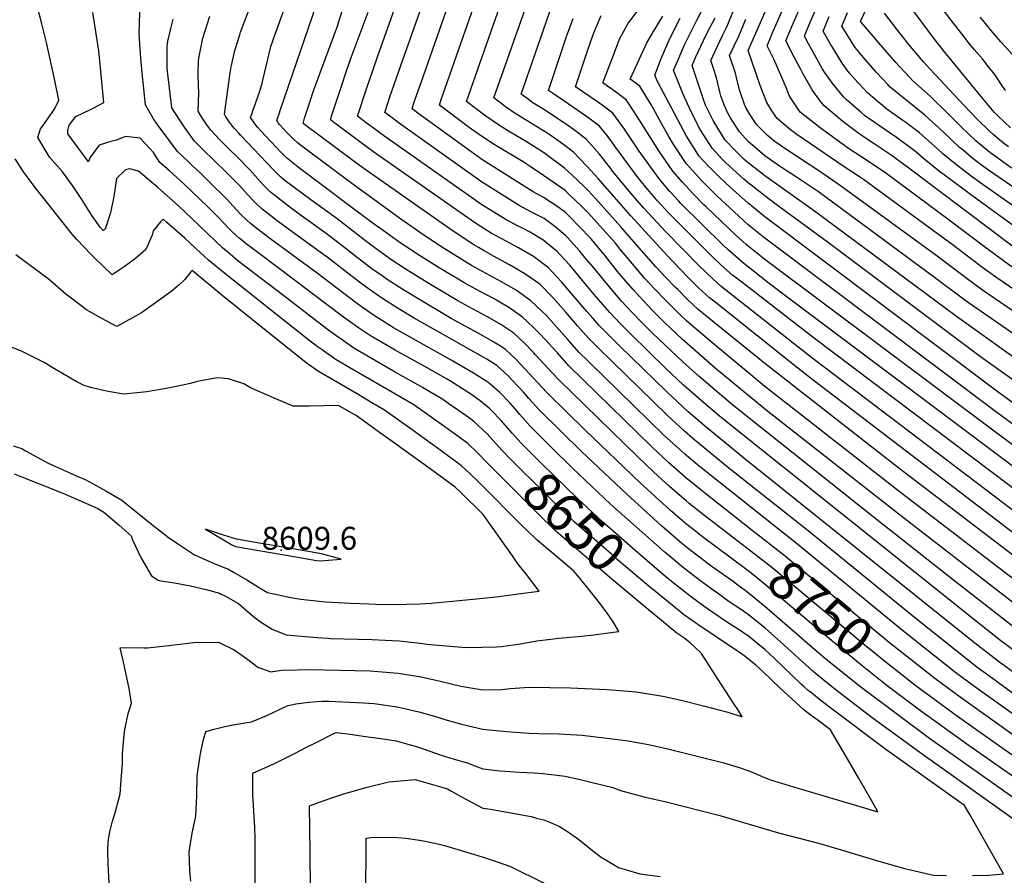
# Model space of a CAD drawing. Units: inches. Extents: x 2640419 to 2645749, y 1474634 to 1480363.
# Drawn here: x 2641651 to 2642393, y 1477236 to 1477881 of the extents above; entities that cross this region are included whole.
import ezdxf
from ezdxf.enums import TextEntityAlignment as Align

# ---------------------------------------------------------------- set-up
doc = ezdxf.new("R2010")
doc.units = ezdxf.units.IN
doc.header["$MEASUREMENT"] = 0
doc.layers.add('tile_2737_34_contour_10ft', color=160, linetype='Continuous')
doc.layers.add('tile_2737_34_spot_elev', color=160, linetype='Continuous')
doc.styles.add('Arial', font='arial.ttf')

msp = doc.modelspace()

# ---------------------------------------------------------------- linework, layer by layer
at = {"layer": 'tile_2737_34_contour_10ft'}
for points, elevation in [([(2641781.47, 1477770.34), (2641778.11, 1477773.49), (2641769.81, 1477781.31), (2641754.66, 1477801.99), (2641751.9, 1477805.96), (2641747.94, 1477812.48), (2641745.87, 1477816.58), (2641743.2, 1477840.63), (2641742.18, 1477851.43), (2641741.1, 1477869.7), (2641741.47, 1477886.18), (2641743.26, 1477899.14), (2641746.36, 1477902.17), (2641754.66, 1477909.28), (2641763.43, 1477916.3), (2641768.44, 1477920.18)], 8670), ([(2642403.01, 1477403.02), (2642390.48, 1477412.53), (2642374.65, 1477424.93), (2642178.35, 1477581.79), (2642164.79, 1477593.39), (2642151.09, 1477605.44), (2642137.99, 1477617.84), (2642111.49, 1477643.53), (2642103.57, 1477651.62), (2642095.82, 1477659.88), (2642085.06, 1477672.15), (2642075.23, 1477684.02), (2642065.73, 1477695.31), (2642058.01, 1477703.78), (2642055.94, 1477706.04), (2642050.84, 1477710.26), (2642045.22, 1477714.71), (2642042.21, 1477716.56), (2642035.62, 1477720.51), (2642029.99, 1477723.5), (2642026.21, 1477725.38), (2642016.83, 1477730.27), (2641998.46, 1477741.73), (2641991.49, 1477746.64), (2641926.18, 1477792.7), (2641917.68, 1477798.93), (2641911.17, 1477803.77), (2641907.74, 1477806.34), (2641905.61, 1477807.95), (2641912.94, 1477830.13), (2641914.38, 1477834.42), (2641920.68, 1477852.61), (2641946.96, 1477927.17)], 8750), ([(2642194.82, 1477485.65), (2642165.03, 1477508.48), (2642155.47, 1477516.1), (2642153.21, 1477517.92), (2642140.75, 1477528.87), (2642128.62, 1477539.92), (2642116.89, 1477551.09), (2642057, 1477609.43), (2642052.39, 1477614.33), (2642039.79, 1477628.05), (2642038.19, 1477629.74), (2642031.76, 1477636.51), (2642023.35, 1477644.28), (2642013.66, 1477650.8), (2642003.46, 1477656.72), (2641992.34, 1477662.74), (2641981.24, 1477668.78), (2641968.58, 1477676.32), (2641964.24, 1477678.91), (2641955.94, 1477683.9), (2641944.3, 1477691.06), (2641941.58, 1477692.81), (2641931.45, 1477699.43), (2641926.96, 1477702.61), (2641920.67, 1477707.12), (2641910.46, 1477714.82), (2641900.34, 1477722.77), (2641890.19, 1477730.63), (2641870.32, 1477745.03), (2641851.14, 1477759.34), (2641847.6, 1477762.28), (2641846, 1477763.65), (2641841.87, 1477767.85), (2641817.7, 1477793.39), (2641816.06, 1477795.19), (2641812.93, 1477798.67), (2641811.34, 1477800.44), (2641809.14, 1477803.38), (2641807.99, 1477805.07), (2641806.38, 1477807.57), (2641805.2, 1477809.45), (2641809.69, 1477840.65), (2641810.34, 1477845.16), (2641810.97, 1477848.43), (2641813.05, 1477857.49), (2641816.73, 1477869.24), (2641817.4, 1477871.35), (2641833.09, 1477912.98)], 8700), ([(2642433.28, 1477433.3), (2642312.51, 1477526.1), (2642212.51, 1477604.25), (2642175.01, 1477635.24), (2642162.51, 1477645.9), (2642153.63, 1477653.65), (2642148.58, 1477658.42), (2642145.41, 1477661.43), (2642137.4, 1477669.44), (2642129.6, 1477677.65), (2642121.87, 1477685.93), (2642111.23, 1477698.32), (2642103.38, 1477707.97), (2642099.97, 1477712.13), (2642085.92, 1477727.93), (2642079.74, 1477734.79), (2642074.69, 1477739.91), (2642065.65, 1477748.51), (2642061.94, 1477751.88), (2642045.61, 1477763.27), (2642035.57, 1477770.15), (2642030.36, 1477773.46), (2642008.45, 1477786.74), (2641999.81, 1477792.32), (2641990.8, 1477798.75), (2641988.01, 1477800.76), (2641975.31, 1477810.22), (2641967.23, 1477816.3), (2641968.68, 1477820.5), (2642001.39, 1477914.65)], 8780), ([(2642438.27, 1477464.63), (2642424.4, 1477475.03), (2642250.01, 1477608.25), (2642237.51, 1477618.11), (2642175.01, 1477667.76), (2642170.97, 1477670.99), (2642162.66, 1477678.69), (2642154.62, 1477686.65), (2642138.93, 1477702.98), (2642111.62, 1477732.74), (2642086.94, 1477761.09), (2642078.37, 1477770.39), (2642068.31, 1477780.76), (2642061.13, 1477786.36), (2642056.57, 1477789.57), (2642048.22, 1477795.36), (2642045.68, 1477797.01), (2642035.51, 1477803.16), (2642022.87, 1477811), (2642019.98, 1477813.09), (2642018.21, 1477814.39), (2642008.31, 1477821.87), (2642042.2, 1477918.09)], 8800), ([(2642398.95, 1477357.7), (2642372.54, 1477376.44), (2642356.5, 1477388.35), (2642316.37, 1477420.16), (2642236.06, 1477486.08), (2642163.11, 1477544.14), (2642152.36, 1477553.08), (2642148.4, 1477556.57), (2642136.41, 1477567.53), (2642079.62, 1477623.05), (2642072.41, 1477630.16), (2642063.88, 1477639.82), (2642055.4, 1477649.54), (2642047.37, 1477658.19), (2642045.32, 1477660.29), (2642036.31, 1477668.84), (2642025.16, 1477676.69), (2642013.67, 1477683.31), (2642002.55, 1477689.3), (2641991.48, 1477695.43), (2641970.41, 1477708.43), (2641954.83, 1477718.8), (2641939.08, 1477729.8), (2641901.28, 1477757.28), (2641865.5, 1477783.92), (2641860.32, 1477787.99), (2641856.21, 1477791.66), (2641854.21, 1477793.64), (2641852.21, 1477795.73), (2641849.94, 1477798.2), (2641846.76, 1477801.72), (2641845.83, 1477802.95), (2641844.74, 1477804.7), (2641845.5, 1477807.02), (2641846.17, 1477809.07), (2641847.73, 1477813.77), (2641880.78, 1477909.89)], 8720), ([(2642399.34, 1477373.1), (2642388.56, 1477380.74), (2642372.45, 1477392.63), (2642357.42, 1477404.45), (2642325.3, 1477430.14), (2642245.25, 1477495.27), (2642185.47, 1477542.71), (2642172.51, 1477553.19), (2642158.39, 1477564.98), (2642151.94, 1477570.57), (2642138.84, 1477582.64), (2642087.16, 1477633.18), (2642080, 1477640.36), (2642071.46, 1477650.01), (2642062.66, 1477660.2), (2642056.8, 1477666.8), (2642052.94, 1477671.06), (2642042.89, 1477681.3), (2642031.75, 1477689.18), (2642019.98, 1477695.86), (2642008.11, 1477702.35), (2642000.96, 1477706.42), (2641996.66, 1477708.91), (2641993.26, 1477711.02), (2641977.54, 1477721.38), (2641909.56, 1477769.06), (2641904.07, 1477773.11), (2641864.56, 1477802.35), (2641864.53, 1477802.39), (2641865.71, 1477806.47), (2641867.79, 1477813.31), (2641872.61, 1477827.91), (2641890.61, 1477876.67), (2641891.53, 1477879.28), (2641900.61, 1477907.94)], 8730), ([(2642420.54, 1477425.03), (2642312.51, 1477508.67), (2642213.67, 1477586.37), (2642175.18, 1477618.07), (2642150.26, 1477639.98), (2642136.71, 1477652.74), (2642128.74, 1477660.77), (2642120.95, 1477669), (2642113.26, 1477677.31), (2642102.63, 1477689.71), (2642092.34, 1477702.46), (2642081.54, 1477715.47), (2642072.72, 1477724.8), (2642065.78, 1477731.94), (2642064.1, 1477733.64), (2642062.33, 1477735.31), (2642055.69, 1477740.15), (2642045.76, 1477746.58), (2642038.04, 1477751.02), (2641999.36, 1477775.42), (2641991.03, 1477781.4), (2641951.09, 1477810.29), (2641948.77, 1477811.98), (2641946.69, 1477813.52), (2641947.83, 1477816.96), (2641949.1, 1477820.77), (2641953.52, 1477833.46), (2641979.43, 1477907.58)], 8770), ([(2642430.02, 1477453.61), (2642312.51, 1477543.28), (2642212.51, 1477621.45), (2642169.17, 1477656.69), (2642162.33, 1477662.35), (2642154.06, 1477670.08), (2642146.89, 1477677.27), (2642145.05, 1477679.12), (2642138.18, 1477686.23), (2642130.43, 1477694.49), (2642110.65, 1477717.1), (2642104.07, 1477724.64), (2642084.98, 1477745.99), (2642079.34, 1477752.06), (2642076.43, 1477754.87), (2642067.38, 1477763.47), (2642061.54, 1477768.8), (2642045.74, 1477780.57), (2642033.49, 1477788.29), (2642020.57, 1477796), (2642015.23, 1477799.31), (2642008.05, 1477803.89), (2642005.21, 1477805.91), (2642003.36, 1477807.26), (2641999.31, 1477810.29), (2641987.77, 1477819.09), (2642019.57, 1477910.32)], 8790), ([(2642537.84, 1477602.03), (2642537.51, 1477602.25), (2642522.17, 1477612.53), (2642462.51, 1477651.28), (2642425.01, 1477676.38), (2642396.19, 1477696.2), (2642379.23, 1477708.62), (2642351.42, 1477729.66), (2642303.8, 1477765.06), (2642290.04, 1477774.33), (2642276.45, 1477783.22), (2642270.18, 1477787.65), (2642254.35, 1477799.22), (2642239.25, 1477811), (2642236.18, 1477815.53), (2642231.23, 1477823.06), (2642228.62, 1477829.61), (2642219.6, 1477850.38), (2642214.19, 1477861.07), (2642218.91, 1477872), (2642235.3, 1477909.85)], 8920), ([(2642412.89, 1477412.91), (2642352.48, 1477460.06), (2642350.01, 1477461.99), (2642294.1, 1477505.94), (2642188.33, 1477590.2), (2642163.14, 1477611.7), (2642150.67, 1477622.76), (2642128.12, 1477644.14), (2642119.75, 1477652.44), (2642112.27, 1477660.32), (2642104.58, 1477668.63), (2642093.92, 1477681), (2642083.56, 1477693.67), (2642077, 1477701.53), (2642073.06, 1477706.2), (2642063.72, 1477716.57), (2642062.31, 1477718.11), (2642054.32, 1477724.74), (2642046.13, 1477730.82), (2642036.71, 1477735.65), (2642027.51, 1477740.72), (2641998.91, 1477758.55), (2641936.27, 1477803.17), (2641933.94, 1477804.86), (2641930.55, 1477807.41), (2641926.15, 1477810.74), (2641928.73, 1477818.62), (2641929.75, 1477821.72), (2641931.72, 1477827.6), (2641938.11, 1477846.07), (2641958, 1477902.48)], 8760), ([(2642537.34, 1477619.26), (2642488.68, 1477650.03), (2642437.51, 1477683.95), (2642405.54, 1477705.56), (2642394.76, 1477713.35), (2642384.11, 1477721.28), (2642320.01, 1477769.59), (2642307.65, 1477778.56), (2642303.9, 1477781.08), (2642294.11, 1477787.65), (2642286.94, 1477792.34), (2642280.6, 1477796.84), (2642271.29, 1477803.96), (2642256.98, 1477815.95), (2642253.96, 1477819.92), (2642248.12, 1477827.78), (2642241.26, 1477840.12), (2642239.34, 1477843.59), (2642234.64, 1477852.41), (2642228.28, 1477864.78), (2642231.66, 1477872.62), (2642232.98, 1477875.7), (2642245.19, 1477903.9)], 8930), ([(2642536.87, 1477635.37), (2642500.01, 1477658.3), (2642422.13, 1477709.65), (2642414.67, 1477714.69), (2642368.58, 1477748.06), (2642347.75, 1477763.64), (2642344.3, 1477766.24), (2642333.69, 1477774.69), (2642325.05, 1477782.15), (2642311.71, 1477791.88), (2642298.22, 1477801.13), (2642287.78, 1477808.57), (2642284.9, 1477810.95), (2642273.77, 1477820.64), (2642271.95, 1477822.57), (2642263.99, 1477832.06), (2642257.54, 1477841.2), (2642255.79, 1477843.94), (2642248.96, 1477856.18), (2642244.29, 1477864.79), (2642242.38, 1477868.48), (2642247.04, 1477879.39), (2642255.05, 1477897.97)], 8940), ([(2642364.88, 1477865.04), (2642364.56, 1477865.45), (2642339.59, 1477897.74)], 9000), ([(2642203.13, 1477495.61), (2642167.16, 1477523.91), (2642164.61, 1477525.94), (2642152.79, 1477535.53), (2642140.32, 1477546.53), (2642127.26, 1477558.7), (2642064.75, 1477619.86), (2642056.19, 1477629.46), (2642054.7, 1477631.19), (2642047.61, 1477639.05), (2642042.78, 1477644.06), (2642038.72, 1477648.23), (2642033.33, 1477653.2), (2642029.78, 1477656.46), (2642019.55, 1477663.65), (2642008.5, 1477670.39), (2641997.48, 1477676.09), (2641986.35, 1477682.08), (2641967.16, 1477693.65), (2641961.11, 1477697.37), (2641950.35, 1477704.12), (2641947.63, 1477705.85), (2641937.81, 1477712.56), (2641926.56, 1477720.46), (2641915.71, 1477728.44), (2641862.15, 1477768.63), (2641856.93, 1477772.63), (2641852.12, 1477776.6), (2641848.08, 1477780.71), (2641832.66, 1477797), (2641830.37, 1477799.56), (2641829.01, 1477801.08), (2641827.1, 1477803.68), (2641824.97, 1477807.08), (2641825.78, 1477809.41), (2641826.67, 1477811.97), (2641830.25, 1477821.81), (2641832.14, 1477827.49), (2641833.79, 1477832.99), (2641834.37, 1477836.17), (2641840.17, 1477860.46), (2641843.41, 1477869.7), (2641853.22, 1477896.98)], 8710), ([(2642450.01, 1477522.52), (2642387.51, 1477568.92), (2642212.54, 1477700.03), (2642200.01, 1477709.91), (2642198.4, 1477711.3), (2642190.91, 1477718.08), (2642168.25, 1477739.69), (2642166.65, 1477741.25), (2642158.64, 1477749.37), (2642150.47, 1477758.25), (2642143.23, 1477766.47), (2642137.08, 1477775.39), (2642133.25, 1477781.03), (2642121.11, 1477800.1), (2642116.45, 1477807.74), (2642109.71, 1477817.86), (2642108, 1477820.36), (2642099.91, 1477826.36), (2642090.48, 1477833.01), (2642091.27, 1477835.23), (2642097.13, 1477850.71), (2642103.12, 1477866.02), (2642109.6, 1477878), (2642111.49, 1477880.7), (2642119.25, 1477890.87)], 8840), ([(2642318.88, 1477840.32), (2642313.76, 1477845.79), (2642311.34, 1477848.49), (2642298.16, 1477863.44), (2642294.1, 1477868.24), (2642285.11, 1477878.89), (2642284.66, 1477879.59), (2642284.85, 1477880.04), (2642292.44, 1477896.3)], 8970), ([(2642346.99, 1477857.63), (2642339.68, 1477867.11), (2642321.22, 1477891.65)], 8990), ([(2641850.12, 1477672.41), (2641815.45, 1477698.99), (2641809.48, 1477703.9), (2641803.72, 1477708.69), (2641775.15, 1477736.11), (2641768.32, 1477742.37), (2641754.99, 1477754.14), (2641740.6, 1477766.62), (2641733.77, 1477768.31), (2641730.66, 1477767.45), (2641723.83, 1477760.93), (2641721.81, 1477747.4), (2641719.62, 1477736.29), (2641719.2, 1477734.33), (2641715.28, 1477722.78), (2641713.86, 1477721.7), (2641711.52, 1477724.24), (2641705.31, 1477733.11), (2641697.65, 1477745.18), (2641690.84, 1477755.67), (2641683.16, 1477766.06), (2641673.75, 1477776.91), (2641672.31, 1477778.92), (2641664.72, 1477791.99), (2641666.7, 1477798.43), (2641668.41, 1477800.65), (2641677.23, 1477813.17), (2641680.44, 1477820.09), (2641677.35, 1477834.81), (2641671.08, 1477863.52), (2641667.61, 1477877.52), (2641664.66, 1477889.08)], 8650), ([(2641823.53, 1477710.33), (2641821.53, 1477711.86), (2641819.91, 1477713.19), (2641816.34, 1477716.12), (2641814.13, 1477717.96), (2641811.04, 1477720.84), (2641807.73, 1477724.1), (2641805.79, 1477726.23), (2641800.6, 1477731.75), (2641792.64, 1477739.51), (2641774.64, 1477756.86), (2641763.8, 1477766.84), (2641756.57, 1477773.11), (2641753.15, 1477778.48), (2641751.78, 1477780.55), (2641748.93, 1477783.61), (2641741.61, 1477791.32), (2641730.69, 1477792.62), (2641723.89, 1477789.87), (2641719.57, 1477788.86), (2641710.78, 1477786.16), (2641703.73, 1477776.54), (2641702.78, 1477773.5), (2641687.13, 1477794.79), (2641687.13, 1477797.07), (2641688.13, 1477801.11), (2641693.2, 1477807.67), (2641704.34, 1477812.98), (2641706.81, 1477814.3), (2641714.3, 1477818.39), (2641710.53, 1477857.2), (2641706.12, 1477886.16)], 8660), ([(2642186.29, 1477475.43), (2642165.46, 1477490.93), (2642159.34, 1477495.75), (2642153.64, 1477500.26), (2642145.01, 1477507.67), (2642141.19, 1477511.02), (2642118.66, 1477531.53), (2642076.54, 1477571.86), (2642063.34, 1477584.75), (2642049.27, 1477598.7), (2642048.06, 1477600.03), (2642025.36, 1477624.38), (2642016.98, 1477632.2), (2642013.29, 1477634.56), (2642007.13, 1477638.42), (2641996.96, 1477644.03), (2641986.75, 1477649.56), (2641976.12, 1477655.47), (2641951.68, 1477670.03), (2641939.75, 1477677.31), (2641927.88, 1477684.85), (2641924.03, 1477687.55), (2641916.38, 1477693), (2641905.51, 1477701.26), (2641895.97, 1477708.78), (2641893.82, 1477710.45), (2641885.24, 1477717.1), (2641881.95, 1477719.47), (2641861.7, 1477734.03), (2641853.57, 1477740.13), (2641843.27, 1477748.08), (2641839.89, 1477750.72), (2641834.53, 1477756.1), (2641824.55, 1477767.22), (2641821.23, 1477770.78), (2641818.02, 1477773.98), (2641815.99, 1477776), (2641807.6, 1477784.26), (2641801.64, 1477790.29), (2641795.35, 1477797.14), (2641792.03, 1477801.43), (2641789.35, 1477805.28), (2641787.26, 1477808.68), (2641785.42, 1477811.83), (2641785.73, 1477817.55), (2641785.99, 1477826.46), (2641785.78, 1477830.32), (2641785.44, 1477840.05), (2641785.66, 1477849.67), (2641786.54, 1477854.35), (2641789.04, 1477866.72), (2641794.35, 1477883.41)], 8690), ([(2642399.73, 1477388.8), (2642388.62, 1477396.97), (2642382.9, 1477401.34), (2642369.56, 1477411.81), (2642196.57, 1477550.36), (2642168.38, 1477573.4), (2642154.89, 1477585.06), (2642138.41, 1477600.33), (2642102.9, 1477634.94), (2642094.9, 1477642.95), (2642087.55, 1477650.53), (2642083.29, 1477655.33), (2642078.45, 1477660.83), (2642059.33, 1477683.18), (2642049.45, 1477693.74), (2642038.08, 1477702.13), (2642026.81, 1477708.8), (2642017.6, 1477713.78), (2642013.87, 1477715.67), (2642006.2, 1477719.88), (2641998.02, 1477724.98), (2641993.64, 1477727.91), (2641917.88, 1477780.9), (2641907.4, 1477788.58), (2641889.4, 1477801.92), (2641886.1, 1477804.39), (2641885.07, 1477805.17), (2641886.54, 1477809.64), (2641888, 1477814.11), (2641893.93, 1477832.14), (2641896.77, 1477840.65), (2641900.86, 1477852.16), (2641913.69, 1477886.41)], 8740), ([(2642446.56, 1477475.69), (2642400.01, 1477510.35), (2642250.01, 1477624.41), (2642237.51, 1477634.18), (2642179.59, 1477679.61), (2642173.25, 1477685.35), (2642163.09, 1477695.13), (2642137.94, 1477720.87), (2642121.45, 1477738.54), (2642112.78, 1477748.48), (2642098.09, 1477766.32), (2642096.23, 1477768.84), (2642087.94, 1477779.3), (2642078.06, 1477790.5), (2642070.12, 1477796.64), (2642063.04, 1477801.7), (2642060.73, 1477803.32), (2642045.3, 1477813.4), (2642037.71, 1477818.13), (2642033.05, 1477821.52), (2642028.86, 1477824.66), (2642047.79, 1477878.79), (2642050.61, 1477886.8)], 8810), ([(2642400.01, 1477543.51), (2642225.42, 1477674.62), (2642212.51, 1477684.47), (2642208.57, 1477687.53), (2642196.78, 1477696.79), (2642188.63, 1477703.84), (2642185.18, 1477706.97), (2642181.23, 1477710.7), (2642149.32, 1477742.25), (2642147.82, 1477743.84), (2642140.94, 1477751.31), (2642133.09, 1477760.48), (2642117.78, 1477781.52), (2642111.78, 1477790.61), (2642106.76, 1477798.08), (2642097.93, 1477810.32), (2642089.84, 1477816.32), (2642086.47, 1477818.67), (2642069.94, 1477830.22), (2642077.42, 1477852.8), (2642078.9, 1477857.22), (2642082.87, 1477868.79), (2642083.64, 1477870.76), (2642089.14, 1477883.76)], 8830), ([(2642561.02, 1477456.97), (2642550.01, 1477465.54), (2642387.51, 1477584.6), (2642212.51, 1477716.08), (2642200.01, 1477726.13), (2642185.84, 1477739.21), (2642176.71, 1477747.7), (2642168.15, 1477756.2), (2642165.69, 1477758.71), (2642160.43, 1477764.14), (2642153.18, 1477772.35), (2642143.52, 1477787.09), (2642140.25, 1477792.61), (2642134.73, 1477802.35), (2642127.05, 1477816.25), (2642118.23, 1477830.57), (2642111.02, 1477835.79), (2642123.47, 1477862.86), (2642127.83, 1477870.44), (2642135.71, 1477883.31)], 8850), ([(2642553.09, 1477494.4), (2642550.01, 1477496.86), (2642450.01, 1477573.32), (2642375.01, 1477626.63), (2642260.66, 1477712.53), (2642221.19, 1477741.36), (2642212.51, 1477747.94), (2642200.01, 1477757.78), (2642196.76, 1477760.61), (2642188.34, 1477768.13), (2642182.85, 1477773.17), (2642180.15, 1477775.79), (2642178.09, 1477778.04), (2642172.81, 1477783.96), (2642164.36, 1477797.17), (2642162.66, 1477800.1), (2642155.52, 1477814.64), (2642150.63, 1477825), (2642143.72, 1477842.55), (2642147.11, 1477850.55), (2642151.69, 1477861.21), (2642158.28, 1477874.41), (2642161.34, 1477880.3), (2642165.86, 1477889.23)], 8870), ([(2642463.55, 1477600.03), (2642366.82, 1477666.84), (2642363.37, 1477669.37), (2642340.52, 1477686.46), (2642252.9, 1477750.84), (2642250.72, 1477752.36), (2642235.58, 1477762.53), (2642225.01, 1477769.33), (2642216.7, 1477775.03), (2642212.51, 1477778.08), (2642200.01, 1477788.85), (2642193.56, 1477796.22), (2642186.6, 1477806.81), (2642184.59, 1477810.31), (2642182.01, 1477816.6), (2642179.51, 1477823.3), (2642178.6, 1477826.21), (2642176.2, 1477836.76), (2642173.81, 1477843.99), (2642171.91, 1477849.96), (2642176.61, 1477860.26), (2642180.65, 1477868.82), (2642183.95, 1477875.28), (2642189.25, 1477888.05)], 8890), ([(2642538.43, 1477581.54), (2642537.51, 1477582.33), (2642531.26, 1477587.53), (2642514.9, 1477600.03), (2642496.65, 1477612.53), (2642450.01, 1477643.29), (2642386.56, 1477686.58), (2642375.81, 1477694.41), (2642353.67, 1477711.26), (2642344.48, 1477718.04), (2642299.31, 1477751.21), (2642286.85, 1477760.33), (2642282.41, 1477763.26), (2642272.38, 1477769.87), (2642236.56, 1477794.25), (2642231.94, 1477797.75), (2642221.83, 1477806.13), (2642218.41, 1477811.23), (2642214.11, 1477818.28), (2642211.81, 1477824.03), (2642209.16, 1477831.2), (2642200.1, 1477857.37), (2642207.59, 1477874.69), (2642213.52, 1477888.39)], 8910), ([(2642318.75, 1477803.15), (2642315.81, 1477805.33), (2642304.57, 1477813.26), (2642290.1, 1477825.21), (2642279.8, 1477836.3), (2642276.15, 1477840.56), (2642270.89, 1477847.91), (2642263.44, 1477859.98), (2642262.35, 1477861.78), (2642256.47, 1477872.18), (2642261.07, 1477883.08)], 8950), ([(2642305.19, 1477831.9), (2642296.66, 1477841.01), (2642293.71, 1477844.38), (2642286.97, 1477852.28), (2642280.66, 1477859.86), (2642278.1, 1477863.84), (2642270.57, 1477875.89), (2642274.81, 1477886.08)], 8960), ([(2642332.44, 1477848.67), (2642330.67, 1477850.64), (2642320.98, 1477862.14), (2642311.73, 1477873.8), (2642302.84, 1477885.57)], 8980), ([(2641762.35, 1477862.36), (2641762.7, 1477864.56), (2641764.89, 1477874.13), (2641766.52, 1477881.22)], 8680), ([(2642412.51, 1477517.67), (2642250.01, 1477640.35), (2642195.22, 1477682.74), (2642188.19, 1477688.21), (2642179.7, 1477695.72), (2642172.97, 1477702.18), (2642170.35, 1477704.72), (2642140.05, 1477735.18), (2642134.5, 1477741.04), (2642131.4, 1477744.42), (2642129.56, 1477746.53), (2642122.91, 1477754.46), (2642116.28, 1477762.57), (2642099.46, 1477785.31), (2642097.25, 1477788.59), (2642094.45, 1477792.29), (2642087.96, 1477800.37), (2642079.9, 1477806.4), (2642071.68, 1477812.27), (2642060.34, 1477820.07), (2642052.46, 1477825.21), (2642049.4, 1477827.44), (2642062.99, 1477867.96), (2642063.74, 1477870.15), (2642067.99, 1477881.53)], 8820), ([(2642557.1, 1477475.49), (2642500.01, 1477518.94), (2642388.37, 1477600.03), (2642212.51, 1477732.2), (2642200.01, 1477742.3), (2642186.41, 1477754.49), (2642182.85, 1477757.73), (2642178.22, 1477762.15), (2642170.33, 1477769.99), (2642165.69, 1477775.06), (2642162.93, 1477778.11), (2642160.07, 1477782.58), (2642153.5, 1477792.99), (2642131.51, 1477834.66), (2642129.63, 1477838.85), (2642134.33, 1477851.54), (2642136.83, 1477857.3), (2642141.17, 1477866.93), (2642148.73, 1477881.77)], 8860), ([(2642548.81, 1477514.62), (2642500.01, 1477553.18), (2642475.01, 1477572.67), (2642455.52, 1477587.53), (2642437.9, 1477600.03), (2642412.51, 1477617.24), (2642356.97, 1477656.99), (2642250.01, 1477736.45), (2642213.28, 1477762.53), (2642210.08, 1477764.96), (2642200.01, 1477772.8), (2642197.09, 1477775.43), (2642190.37, 1477781.83), (2642182.76, 1477789.83), (2642173.52, 1477804.82), (2642167.88, 1477816.28), (2642166.53, 1477819.89), (2642157.82, 1477846.26), (2642160.32, 1477852.16), (2642166.3, 1477865.04), (2642167.44, 1477867.34), (2642171.44, 1477875.03), (2642175.06, 1477882.13)], 8880), ([(2642450.01, 1477626.56), (2642376.72, 1477676.74), (2642366.01, 1477684.6), (2642342.52, 1477702.4), (2642269.71, 1477755.53), (2642254.84, 1477765.85), (2642227.6, 1477783.52), (2642219.34, 1477789.44), (2642214.36, 1477793.59), (2642206.15, 1477801.75), (2642200.89, 1477809.68), (2642198.43, 1477813.95), (2642197.28, 1477816.77), (2642193.74, 1477827.04), (2642191.81, 1477834.89), (2642190.34, 1477840.48), (2642186, 1477853.66), (2642192.9, 1477868.37), (2642198.19, 1477881.15)], 8900), ([(2642383.12, 1477872.56), (2642376.5, 1477880.54), (2642374.85, 1477882.58)], 9010), ([(2642407.15, 1477845.74), (2642390.49, 1477863.92), (2642386.08, 1477868.99), (2642383.12, 1477872.56)], 9010), ([(2641762.08, 1477859.86), (2641762.08, 1477860.74), (2641762.35, 1477862.36)], 8680), ([(2642393.91, 1477827.44), (2642391.25, 1477831.26), (2642385.79, 1477839.47), (2642380.23, 1477846.49), (2642376.55, 1477851.12), (2642370.39, 1477858.33), (2642366.77, 1477862.6), (2642364.88, 1477865.04)], 9000), ([(2642464.99, 1477248.11), (2642336.63, 1477338.85), (2642283.94, 1477378.31), (2642259.87, 1477397.53), (2642252.09, 1477404.07), (2642214.27, 1477436.84), (2642200.01, 1477448.65), (2642190.25, 1477456), (2642188.61, 1477457.22), (2642172.06, 1477468.83), (2642163.19, 1477475.4), (2642154.07, 1477482.55), (2642148.25, 1477487.37), (2642134.76, 1477499.03), (2642108.44, 1477522.93), (2642074.52, 1477554.97), (2642058.46, 1477570.69), (2642042.5, 1477586.59), (2642034.78, 1477595.14), (2642030.54, 1477600.03), (2642022.19, 1477609.03), (2642019, 1477612.32), (2642010.53, 1477619.97), (2642002.95, 1477624.73), (2642000.65, 1477626.14), (2641948.17, 1477655.72), (2641936.24, 1477662.98), (2641924.34, 1477670.4), (2641921.26, 1477672.54), (2641912.82, 1477678.45), (2641906.93, 1477682.9), (2641901.43, 1477687.08), (2641882.79, 1477701.59), (2641880.28, 1477703.52), (2641850.7, 1477724.81), (2641845.02, 1477729.06), (2641836.99, 1477735.28), (2641833.79, 1477737.8), (2641829.11, 1477742.12), (2641826.68, 1477744.62), (2641822.47, 1477749.06), (2641816.53, 1477755.6), (2641812.75, 1477759.57), (2641805.9, 1477766.41), (2641789.2, 1477782.58), (2641782.61, 1477789.25), (2641778.91, 1477794.45), (2641775.25, 1477799.68), (2641771.71, 1477804.98), (2641765.65, 1477814.2), (2641762.05, 1477843.86), (2641762.08, 1477859.86)], 8680), ([(2642397.82, 1477799.19), (2642388.22, 1477808.23), (2642385.52, 1477811.07), (2642376.51, 1477821.68), (2642347.96, 1477856.37), (2642346.99, 1477857.63)], 8990), ([(2642396.16, 1477784.78), (2642392.48, 1477787.58), (2642384.53, 1477794.12), (2642381.66, 1477796.82), (2642373.08, 1477805.18), (2642362.27, 1477816.5), (2642340.89, 1477839.4), (2642336.44, 1477844.22), (2642332.44, 1477848.67)], 8980), ([(2642398.69, 1477768.75), (2642396.5, 1477770.23), (2642386.37, 1477777.47), (2642382.12, 1477780.69), (2642376.17, 1477785.61), (2642371.79, 1477789.25), (2642360.23, 1477800.27), (2642350.85, 1477809.76), (2642337.45, 1477822.81), (2642332.54, 1477827.21), (2642324.12, 1477834.71), (2642318.88, 1477840.32)], 8970), ([(2642361.99, 1477782.23), (2642359.29, 1477784.47), (2642353.24, 1477790.17), (2642346.76, 1477796.34), (2642333.2, 1477808.86), (2642320.03, 1477819.18), (2642307.03, 1477829.94), (2642305.19, 1477831.9)], 8960), ([(2642331.27, 1477793.51), (2642329.1, 1477795.42), (2642318.75, 1477803.15)], 8950), ([(2642536.43, 1477650.59), (2642500.01, 1477673.55), (2642431.1, 1477718.62), (2642423.58, 1477723.6), (2642374.57, 1477757.97), (2642368.1, 1477762.84), (2642357.15, 1477771.15), (2642346.74, 1477779.67), (2642342.81, 1477783.38), (2642331.27, 1477793.51)], 8950), ([(2642519.08, 1477676.68), (2642496.8, 1477690.75), (2642432.45, 1477732.47), (2642394.65, 1477758), (2642380.44, 1477767.68), (2642378.5, 1477769.16), (2642369.61, 1477775.91), (2642361.99, 1477782.23)], 8960), ([(2641878.92, 1477631.81), (2641876.01, 1477633.89), (2641868.89, 1477639.21), (2641804.17, 1477690.37), (2641793.3, 1477699.4), (2641783.49, 1477708.47), (2641775.3, 1477716.07), (2641761.95, 1477727.77), (2641759.08, 1477730.21), (2641757.02, 1477728.42), (2641751.61, 1477721.62), (2641750.69, 1477718.35), (2641746, 1477707.47), (2641738.15, 1477700.69), (2641729.55, 1477694.29), (2641720.72, 1477688.49), (2641707.6, 1477700.89), (2641704.74, 1477703.73), (2641694.12, 1477715.09), (2641690.58, 1477718.96), (2641662.62, 1477754.23), (2641656.11, 1477762.88), (2641653.72, 1477766.13), (2641647.52, 1477775.82)], 8640), ([(2642415.16, 1477267.25), (2642331.13, 1477326.9), (2642293.56, 1477354.36), (2642265.37, 1477376.02), (2642256.19, 1477383.31), (2642250.4, 1477388.16), (2642248.71, 1477389.58), (2642224.38, 1477411.74), (2642212.7, 1477421.95), (2642200.01, 1477432.36), (2642193.44, 1477436.85), (2642185.69, 1477441.94), (2642180.68, 1477445.51), (2642176.83, 1477448.25), (2642172.79, 1477451.15), (2642163.27, 1477458.1), (2642151.25, 1477467.41), (2642137.35, 1477478.97), (2642096.26, 1477515.51), (2642067.62, 1477542.63), (2642051.55, 1477558.32), (2642035.58, 1477574.21), (2642027.98, 1477582.97), (2642025.65, 1477585.77), (2642020.4, 1477591.78), (2642012.6, 1477600.03), (2642003.89, 1477607.37), (2641995.1, 1477613.04), (2641992.89, 1477614.33), (2641976.13, 1477624.03), (2641937.14, 1477645.84), (2641932.7, 1477648.52), (2641920.79, 1477655.91), (2641918.44, 1477657.5), (2641909.24, 1477663.82), (2641903.85, 1477667.8), (2641875.24, 1477689.71), (2641839.44, 1477715.75), (2641827.64, 1477724.81), (2641824.6, 1477727.3), (2641822.35, 1477729.34), (2641816.98, 1477734.44), (2641811.83, 1477740.05), (2641806.69, 1477745.69), (2641793.78, 1477758.42), (2641786.67, 1477765.44), (2641781.47, 1477770.34)], 8670), ([(2642024.26, 1477566.57), (2642022.49, 1477568.63), (2642013.31, 1477579.09), (2642006.9, 1477585.77), (2642005.39, 1477587.28), (2642003.56, 1477588.85), (2641998.08, 1477593.35), (2641991.05, 1477598.36), (2641978.37, 1477606.51), (2641973.15, 1477609.61), (2641958, 1477618.15), (2641933.91, 1477631.47), (2641917.21, 1477641.28), (2641916.06, 1477641.97), (2641906.22, 1477648.51), (2641895.1, 1477656.45), (2641833.35, 1477702.86), (2641831.39, 1477704.35), (2641823.53, 1477710.33)], 8660), ([(2641901.65, 1477600.75), (2641887.34, 1477608.97), (2641876.11, 1477615.5), (2641866.84, 1477622.07), (2641864.13, 1477624.23), (2641837.97, 1477645.02), (2641803.22, 1477673.12), (2641780.86, 1477691.72), (2641780.04, 1477690.51), (2641775.44, 1477684.97), (2641771.15, 1477680.91), (2641769.54, 1477679.54), (2641764.73, 1477675.6), (2641742.83, 1477659.77), (2641724.25, 1477649.48), (2641712.38, 1477655.71), (2641701.39, 1477662.06), (2641698.92, 1477663.86), (2641685.62, 1477673.73), (2641672.16, 1477685.7), (2641669.57, 1477687.25), (2641647.96, 1477703.53)], 8630), ([(2642014.45, 1477556.28), (2642003.2, 1477568.4), (2642000.35, 1477571.27), (2641995.92, 1477575.35), (2641993.52, 1477577.56), (2641990.64, 1477579.68), (2641974.43, 1477591.19), (2641969.83, 1477594.41), (2641954.42, 1477603.55), (2641951.08, 1477605.5), (2641933.98, 1477614.91), (2641913.64, 1477626.71), (2641902.81, 1477633.2), (2641893.11, 1477639.83), (2641889.18, 1477642.61), (2641882.01, 1477647.96), (2641850.12, 1477672.41)], 8650), ([(2641927.14, 1477565.9), (2641925, 1477567.45), (2641904.47, 1477582.23), (2641902.98, 1477583.13), (2641891.18, 1477589.98), (2641869.31, 1477589.36), (2641863.62, 1477589.34), (2641857.14, 1477589.39), (2641844.05, 1477594.84), (2641825, 1477603.19), (2641819.86, 1477606.3), (2641808.38, 1477609.96), (2641799.93, 1477610.63), (2641784.69, 1477607.85), (2641779.73, 1477606.46), (2641764, 1477603.22), (2641746.75, 1477600.18), (2641729.3, 1477598.33), (2641717.66, 1477600.34), (2641704.41, 1477603.4), (2641699.58, 1477604.81), (2641693.51, 1477607.88), (2641681.39, 1477614.97), (2641677.18, 1477617.54), (2641669.3, 1477622.16), (2641652.38, 1477630.79), (2641639.54, 1477635.97)], 8620), ([(2642004.38, 1477545.72), (2641995.56, 1477554.68), (2641988.76, 1477561.1), (2641982.13, 1477565.98), (2641968.97, 1477575.64), (2641947.89, 1477590.32), (2641928.96, 1477601.38), (2641899.74, 1477618.36), (2641889.5, 1477624.37), (2641879.99, 1477631.05), (2641878.92, 1477631.81)], 8640), ([(2641883.24, 1477414.38), (2641885.27, 1477414.26), (2641916.28, 1477413.35), (2641936.87, 1477412.53), (2641952.7, 1477410.75), (2641957.87, 1477410), (2641984.36, 1477407.57), (2641987.74, 1477407.32), (2641999.62, 1477407.57), (2642010.29, 1477407.98), (2642014.09, 1477408.19), (2642028.49, 1477410.29), (2642040.75, 1477412.46), (2642042.86, 1477412.79), (2642057.28, 1477414.42), (2642074.26, 1477415.94), (2642083.71, 1477417.08), (2642098.49, 1477418.97), (2642102.45, 1477419.5), (2642098.13, 1477426.69), (2642094.55, 1477432.29), (2642090.3, 1477437.98), (2642088.94, 1477439.79), (2642083.18, 1477447.21), (2642077.25, 1477454.56), (2642071.59, 1477461.4), (2642068.28, 1477465.2), (2642048.65, 1477481.71), (2642040.91, 1477488.23), (2642033.12, 1477495.8), (2642029.72, 1477499.13), (2641997.22, 1477531.92), (2641990.8, 1477538.2), (2641983.96, 1477544.47), (2641964.95, 1477558.39), (2641946.74, 1477571.5), (2641925.87, 1477586.22), (2641916.43, 1477591.95), (2641906.59, 1477597.91), (2641901.65, 1477600.75)], 8630), ([(2641914.07, 1477440.33), (2641919.44, 1477440.14), (2641932.91, 1477439.9), (2641942.46, 1477440.12), (2641952.56, 1477440.38), (2641961.29, 1477440.82), (2641997.73, 1477444.41), (2642012.15, 1477445.94), (2642026.55, 1477447.85), (2642042.35, 1477450), (2642032.14, 1477463.4), (2642026.33, 1477470.61), (2642022.28, 1477476.61), (2642000.23, 1477507.57), (2641983.28, 1477524.54), (2641979.26, 1477528.23), (2641960.23, 1477542.04), (2641927.14, 1477565.9)], 8620), ([(2642136.42, 1477462.04), (2642114.57, 1477480.77), (2642090.24, 1477502.2), (2642071.27, 1477519.68), (2642044.53, 1477545.76), (2642028.54, 1477561.61), (2642024.26, 1477566.57)], 8660), ([(2641646.13, 1477559.55), (2641652.44, 1477557.39), (2641655.38, 1477555.68), (2641672.99, 1477546.21), (2641681.35, 1477542.3), (2641694.76, 1477536.31), (2641699.89, 1477534.22), (2641703.58, 1477532.26), (2641715.9, 1477525.54), (2641727.85, 1477518.57), (2641739.79, 1477509.05), (2641752.72, 1477498.3), (2641760.41, 1477492.52), (2641762.21, 1477491.22), (2641769.11, 1477486.23), (2641782.8, 1477477.24), (2641787.14, 1477475.23), (2641795.19, 1477471.69), (2641797.43, 1477470.71), (2641805.55, 1477467.54), (2641807.84, 1477466.64), (2641812.16, 1477464.19), (2641822.1, 1477458.36), (2641832.9, 1477451.67), (2641837.61, 1477448.92), (2641847.19, 1477446.76), (2641853.78, 1477445.48), (2641862.75, 1477443.84), (2641876.54, 1477442.35), (2641881.37, 1477441.95), (2641900.31, 1477440.8), (2641914.07, 1477440.33)], 8620), ([(2642126.89, 1477452.05), (2642101.36, 1477473.82), (2642096.92, 1477477.68), (2642068.93, 1477502.04), (2642057.52, 1477512.91), (2642046.42, 1477523.93), (2642021.39, 1477548.81), (2642014.45, 1477556.28)], 8650), ([(2642117.43, 1477442.13), (2642115.66, 1477443.6), (2642097.18, 1477459.04), (2642054.93, 1477495.14), (2642052.19, 1477497.78), (2642043.62, 1477506.06), (2642032.58, 1477517.11), (2642021.66, 1477528.19), (2642004.38, 1477545.72)], 8640), ([(2641646.75, 1477538.36), (2641683.55, 1477523.78), (2641705.27, 1477514.33), (2641709.42, 1477512.49), (2641714.44, 1477509.47), (2641725.85, 1477499.59), (2641734.85, 1477491.7), (2641736.05, 1477488.7), (2641742.55, 1477474.64), (2641750.16, 1477461.47), (2641755.24, 1477458.2), (2641757.25, 1477457.77), (2641767.56, 1477456.22), (2641779.69, 1477453.93), (2641791.49, 1477451.05), (2641801.44, 1477448.28), (2641802.88, 1477447.61), (2641806, 1477445.99), (2641815.74, 1477440.58), (2641823.85, 1477433.65), (2641828.43, 1477429.88), (2641833.07, 1477426.21), (2641841.22, 1477421.14), (2641851.69, 1477416.86), (2641875.07, 1477414.83), (2641883.24, 1477414.38)], 8630), ([(2642322.76, 1477398.22), (2642306.62, 1477410.96), (2642226.9, 1477476.91), (2642203.13, 1477495.61)], 8710), ([(2642314.23, 1477388), (2642306.54, 1477394), (2642288.09, 1477409.02), (2642217.72, 1477467.73), (2642200.01, 1477481.67), (2642194.82, 1477485.65)], 8700), ([(2642305.78, 1477377.87), (2642304.88, 1477378.54), (2642285.92, 1477393.66), (2642255.48, 1477418.64), (2642208.5, 1477458.51), (2642200.01, 1477465.22), (2642186.29, 1477475.43)], 8690), ([(2642369.08, 1477235.63), (2642381.68, 1477235.86), (2642389.48, 1477236.43), (2642392.45, 1477236.73), (2642367.02, 1477281.4), (2642363.13, 1477288.2), (2642303.84, 1477330.47), (2642260.28, 1477363.26), (2642254.87, 1477367.43), (2642250.84, 1477370.62), (2642247.62, 1477373.22), (2642245.33, 1477375.07), (2642241.97, 1477378.02), (2642240.03, 1477379.77), (2642219.64, 1477399.39), (2642212.7, 1477405.63), (2642204.63, 1477412.38), (2642200.01, 1477416.13), (2642196.78, 1477418.34), (2642194.72, 1477419.73), (2642183.75, 1477426.71), (2642169.38, 1477436.5), (2642162, 1477441.88), (2642156.14, 1477446.34), (2642144.55, 1477455.33), (2642139.4, 1477459.49), (2642136.42, 1477462.04)], 8660), ([(2641852.06, 1477363.22), (2641853.22, 1477363.76), (2641858.99, 1477364.83), (2641868.8, 1477366.14), (2641875.21, 1477366.79), (2641878.77, 1477367.06), (2641883.94, 1477366.92), (2641894.39, 1477366.56), (2641910.11, 1477365.8), (2641918.09, 1477365.21), (2641935.4, 1477362.61), (2641951.66, 1477358.86), (2641965.27, 1477355.02), (2641971.45, 1477353.16), (2641983.96, 1477349.51), (2642000, 1477345.79), (2642017.86, 1477344.05), (2642034.91, 1477342.91), (2642042.34, 1477342.64), (2642057.51, 1477342.44), (2642074.92, 1477341.21), (2642101.76, 1477338.15), (2642109.54, 1477337.04), (2642124.92, 1477334.26), (2642140.48, 1477330.71), (2642181.73, 1477320.5), (2642190.71, 1477317.71), (2642193.17, 1477316.87), (2642199.66, 1477314.64), (2642203.66, 1477313.25), (2642208.77, 1477311.03), (2642213.68, 1477308.93), (2642217.49, 1477307.51), (2642227.6, 1477304.41), (2642234.24, 1477302.38), (2642297.72, 1477283.46), (2642297.36, 1477284.14), (2642292.68, 1477292.53), (2642283.09, 1477309.25), (2642272.07, 1477328.24), (2642268.14, 1477334.96), (2642261.99, 1477345.38), (2642252.78, 1477352.3), (2642245.55, 1477357.77), (2642241.94, 1477360.52), (2642224.23, 1477376.73), (2642210.96, 1477389.35), (2642205.86, 1477393.98), (2642197.71, 1477400.68), (2642193.51, 1477403.76), (2642191.3, 1477405.27), (2642162.06, 1477424.77), (2642155.31, 1477429.42), (2642152.37, 1477431.47), (2642127.51, 1477451.53), (2642126.89, 1477452.05)], 8650), ([(2641868.85, 1477390.76), (2641915.17, 1477389.71), (2641936.15, 1477388.02), (2641951.96, 1477385.54), (2641955.88, 1477384.79), (2641967.93, 1477382.01), (2641983.38, 1477378.23), (2642000.01, 1477375.41), (2642014.42, 1477375.77), (2642020.98, 1477376.61), (2642034.89, 1477377.59), (2642050.51, 1477377.32), (2642066.07, 1477376.96), (2642093.38, 1477375.71), (2642103.42, 1477375.12), (2642115.49, 1477374.09), (2642129.52, 1477371.8), (2642135.65, 1477370.68), (2642149.52, 1477367.65), (2642167.34, 1477363.26), (2642184.69, 1477358.69), (2642195.36, 1477355.13), (2642192.12, 1477360.59), (2642189.54, 1477364.72), (2642179.76, 1477379.77), (2642168.27, 1477397.38), (2642164.72, 1477402.77), (2642159.09, 1477408.47), (2642156.54, 1477410.7), (2642153.87, 1477413.03), (2642152.18, 1477414.21), (2642149.21, 1477416.2), (2642146.28, 1477418.25), (2642117.43, 1477442.13)], 8640), ([(2641719.05, 1477214.48), (2641717.74, 1477244.21), (2641717.41, 1477254.07), (2641717.5, 1477261.16), (2641718.9, 1477268.38), (2641720.91, 1477276.44), (2641723, 1477282.71), (2641726.72, 1477296.98), (2641727.73, 1477311.01), (2641728.34, 1477319.82), (2641728.5, 1477326.97), (2641729.45, 1477338.86), (2641729.97, 1477343.98), (2641731.76, 1477352.92), (2641732.91, 1477358.36), (2641733.63, 1477360.63), (2641735.28, 1477365.54), (2641733.5, 1477376.39), (2641731.23, 1477386.97), (2641728.89, 1477397.53), (2641726.55, 1477407.07), (2641728.48, 1477407.43), (2641744.45, 1477407.06), (2641747.25, 1477407.27), (2641763.22, 1477408.99), (2641775.87, 1477410.54), (2641782.02, 1477411.25), (2641800.69, 1477411.44), (2641812.53, 1477405.57), (2641821.99, 1477399.01), (2641830.54, 1477392.58), (2641840.33, 1477389.13), (2641848.32, 1477390.21), (2641860.18, 1477390.55), (2641868.81, 1477390.76), (2641868.85, 1477390.76)], 8640), ([(2642656.62, 1477141.86), (2642654.06, 1477143.36), (2642646.56, 1477149.51), (2642640.82, 1477154.73), (2642632.21, 1477162.65), (2642604.3, 1477190.03), (2642602.26, 1477191.9), (2642597.01, 1477196.67), (2642587.82, 1477204.21), (2642583.93, 1477207.32), (2642527.82, 1477251.75), (2642517.72, 1477259.51), (2642497.21, 1477274.3), (2642398.57, 1477342.31), (2642359.82, 1477369.88), (2642340.66, 1477384.09), (2642322.76, 1477398.22)], 8710), ([(2642670.03, 1477118), (2642664.48, 1477121.75), (2642644.97, 1477132.14), (2642639.64, 1477136.62), (2642637.86, 1477138.36), (2642635.55, 1477140.7), (2642619.24, 1477157.41), (2642595.69, 1477180.41), (2642588.43, 1477187.08), (2642579.55, 1477194.22), (2642521.01, 1477240.14), (2642498.76, 1477256.85), (2642439.11, 1477298.61), (2642392.93, 1477330.48), (2642357.85, 1477355.44), (2642324.72, 1477379.82), (2642314.23, 1477388)], 8700), ([(2642481.9, 1477252.49), (2642364.71, 1477334.61), (2642329.86, 1477359.75), (2642305.78, 1477377.87)], 8690), ([(2641779.9, 1477231.2), (2641779.2, 1477239.01), (2641778.64, 1477253.46), (2641780.89, 1477267.34), (2641783.65, 1477280.16), (2641784.49, 1477295.92), (2641784.81, 1477310.65), (2641786.59, 1477324.18), (2641787.48, 1477328.83), (2641789.54, 1477338.07), (2641791.25, 1477344.11), (2641797.46, 1477345.86), (2641805.47, 1477347.97), (2641811.78, 1477349.17), (2641820.75, 1477350.69), (2641825.67, 1477351.34), (2641837.18, 1477356.26), (2641852.06, 1477363.22)], 8650), ([(2641828.68, 1477196.13), (2641828.3, 1477263.69), (2641828.06, 1477271.64), (2641826.7, 1477296.57), (2641826.64, 1477298.89), (2641826.58, 1477312.61), (2641842.93, 1477319.97), (2641858.55, 1477327.74), (2641867.05, 1477332.17), (2641873.91, 1477335.66), (2641887.79, 1477342.69), (2641889.79, 1477343.3), (2641899.98, 1477341.98), (2641911.54, 1477340.39), (2641923.09, 1477338.69), (2641934.65, 1477336.97), (2641941.66, 1477335.04), (2641950.88, 1477332.47), (2641968.6, 1477326.34), (2641978.33, 1477323.33), (2641989.28, 1477320.27), (2641991.97, 1477318.95), (2641999.99, 1477315.96), (2642012.98, 1477314.35), (2642027.64, 1477313.49), (2642038.77, 1477312.97), (2642045.16, 1477312.51), (2642062.17, 1477310.31), (2642072.32, 1477308.15), (2642082.37, 1477305.73), (2642097.33, 1477302.09), (2642103.82, 1477299.51), (2642122.45, 1477294.7), (2642137.24, 1477291.33), (2642178.66, 1477280.69), (2642222.87, 1477267.79), (2642252.95, 1477259.84), (2642264.97, 1477256.49), (2642295.91, 1477246.97), (2642317.8, 1477240.89), (2642322.37, 1477239.81), (2642339.66, 1477235.83), (2642349.47, 1477235.62)], 8660), ([(2641870, 1477225.55), (2641869.97, 1477252.83), (2641869.36, 1477288.08), (2641878.8, 1477291.58), (2641887.59, 1477294.55), (2641896.02, 1477297.34), (2641906.77, 1477300.48), (2641912.93, 1477302.24), (2641927.24, 1477305.66), (2641929.48, 1477306.19), (2641940.6, 1477307.27), (2641948.97, 1477307.88), (2641973.42, 1477300.91), (2641975.91, 1477299.39), (2641983.94, 1477294.92), (2641991.96, 1477290.47), (2641999.98, 1477286.41), (2642005.72, 1477285.42), (2642036.41, 1477279.92), (2642041.5, 1477278.61), (2642045.91, 1477277.42), (2642051, 1477275.51), (2642057.68, 1477272.42), (2642063.94, 1477268.61), (2642072.25, 1477262.68), (2642085.18, 1477252.31), (2642089.3, 1477249.23), (2642100.22, 1477242.74), (2642101.11, 1477242.21), (2642102.31, 1477241.51), (2642104.86, 1477240.75), (2642118.34, 1477236.83), (2642133.59, 1477234.76)], 8670), ([(2641911.86, 1477215.19), (2641912.15, 1477263.55), (2641913.78, 1477264.01), (2641915.56, 1477264.13), (2641927.53, 1477264.43), (2641935.58, 1477264.08), (2641941.93, 1477263.56), (2641952.16, 1477262.07), (2641956.44, 1477261.35), (2641967.11, 1477259.11), (2641971.04, 1477258.24), (2641993.75, 1477251.46), (2641999.61, 1477249.64), (2642010.91, 1477245.92), (2642020.94, 1477242.41), (2642046.62, 1477229.57)], 8680)]:
    msp.add_lwpolyline(points, dxfattribs=dict(at, elevation=elevation))
at = {"layer": 'tile_2737_34_contour_10ft', "elevation": 8610}
msp.add_lwpolyline([(2641791.1, 1477496.54), (2641811.35, 1477484.62), (2641813.52, 1477483.61), (2641859.05, 1477475.7), (2641874.7, 1477473), (2641877.46, 1477472.84), (2641893.2, 1477474.08), (2641878.36, 1477478.07), (2641861.29, 1477480.99), (2641857.13, 1477481.68), (2641829.99, 1477486.34), (2641814.35, 1477489.04), (2641804.57, 1477492.15)], close=True, dxfattribs=at)
at = {"layer": 'tile_2737_34_spot_elev'}
msp.add_point((2641848.13, 1477480.75, 8609.6), dxfattribs=at)

# ---------------------------------------------------------------- texts
at = {"color": 18, "style": 'Arial'}
for s, rotation, p in [('8650', -43.64179, (2642068.78, 1477502.18)), ('8750', -39.83919, (2642254.62, 1477436.94))]:
    msp.add_text(s, height=28.8, rotation=rotation, dxfattribs=at).set_placement(p, align=Align.MIDDLE_CENTER)
msp.add_text('8609.6', height=17.28, dxfattribs=at).set_placement((2641869.29, 1477489.75), align=Align.MIDDLE_CENTER)

doc.saveas('drawing.dxf')
